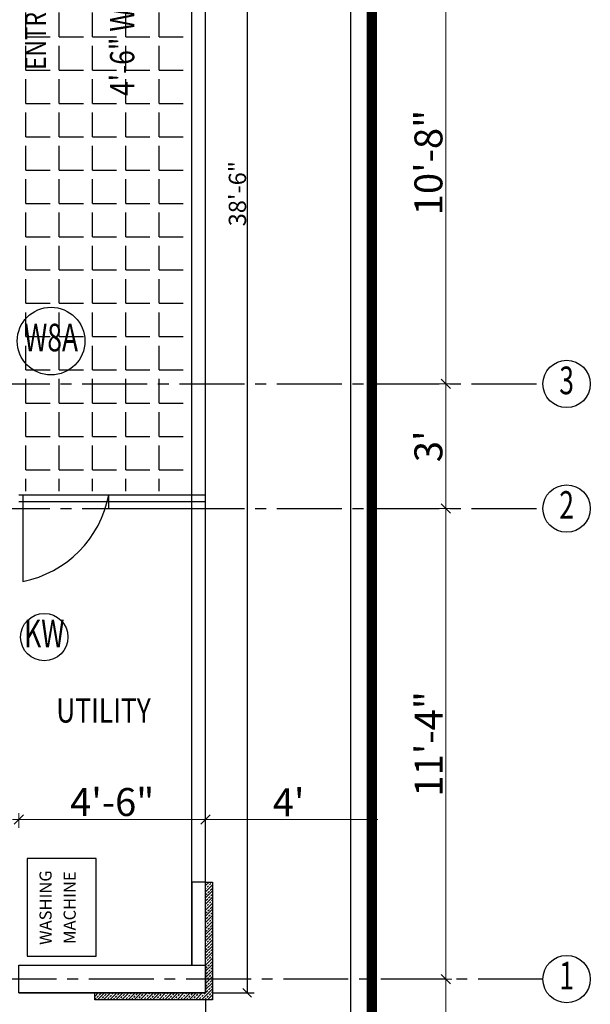
# Model space of a CAD drawing. Extents: x 145551 to 146358, y 3249 to 5922.
# Drawn here: x 146165 to 146330, y 4860 to 5145 of the extents above; entities that cross this region are included whole.
import ezdxf
from ezdxf.enums import TextEntityAlignment as Align

# ---------------------------------------------------------------- set-up
doc = ezdxf.new("R2010")
doc.units = 0
doc.header["$LTSCALE"] = 25
doc.header["$MEASUREMENT"] = 0
doc.header["$PDMODE"] = 3
doc.header["$PDSIZE"] = 1
doc.linetypes.add('CENTER', pattern=[2, 1.25, -0.25, 0.25, -0.25])
doc.linetypes.add('CENTER2', pattern=[1.125, 0.75, -0.125, 0.125, -0.125])
doc.layers.get('0').update_dxf_attribs({"linetype": 'CONTINUOUS'})
doc.layers.get('DEFPOINTS').update_dxf_attribs({"linetype": 'CONTINUOUS'})
for name, color, linetype in [('CEN', 8, 'CENTER2'), ('DW', 6, 'CONTINUOUS'), ('FUR', 40, 'CONTINUOUS'), ('HATCH', 125, 'CONTINUOUS'), ('SCHEDULE', 14, 'CONTINUOUS'), ('site', 1, 'CENTER'), ('text', 12, 'CONTINUOUS'), ('WAL', 5, 'CONTINUOUS')]:
    doc.layers.add(name, color=color, linetype=linetype)
doc.layers.add('DIM', color=4, linetype='CONTINUOUS', lineweight=9)
doc.styles.add('AMISH', font='arial.ttf')
doc.styles.add('CG', font='GOTHIC.TTF', dxfattribs={"width": 0.7})
doc.styles.add('ROMANS', font='ARIALN.TTF')
doc.styles.add('RS', font='ROMANS.shx')
doc.dimstyles.new('D2', dxfattribs={"dimscale": 0.897436, "dimtxt": 7.3, "dimasz": 3, "dimexe": 2, "dimexo": 6, "dimgap": 2, "dimtad": 1, "dimzin": 0, "dimdsep": 46, "dimlunit": 4, "dimtxsty": 'ROMANS', "dimblk1": 'archt', "dimblk2": 'archt', "dimsah": 1, "dimcen": 1, "dimdle": 2, "dimclrd": 256, "dimclre": 256, "dimclrt": 12, "dimadec": 0, "dimazin": 0, "dimtfac": 1, "dimtix": 1, "dimtofl": 0, "dimtmove": 0, "dimatfit": 1, "dimldrblk": 'archt', "dimfxl": 1, "dimtolj": 1, "dimtzin": 3, "dimlwd": -1, "dimlwe": -1, "dimarcsym": 0})
doc.dimstyles.new('DIM3A', dxfattribs={"dimscale": 0, "dimtxt": 5, "dimasz": 2.5, "dimexe": 2, "dimexo": 2, "dimgap": 0.25, "dimtad": 1, "dimdec": 1, "dimzin": 0, "dimdsep": 46, "dimlunit": 4, "dimtxsty": 'ROMANS', "dimblk1": 'OBLIQUE', "dimblk2": 'OBLIQUE', "dimsah": 1, "dimcen": 8, "dimclrd": 256, "dimclre": 256, "dimclrt": 12, "dimadec": 6, "dimazin": 0, "dimtfac": 0.6, "dimtdec": 1, "dimtix": 1, "dimtofl": 0, "dimtmove": 0, "dimatfit": 0, "dimldrblk": 'OBLIQUE', "dimfxl": 2, "dimtolj": 1, "dimtzin": 3, "dimarcsym": 0})

# ---------------------------------------------------------------- blocks, each defined once
blk = doc.blocks.new('_OBLIQUE')
at = {"color": 0, "linetype": 'ByBlock'}
blk.add_line((-0.5, -0.5), (0.5, 0.5), dxfattribs=at)
blk = doc.blocks.new('*D29')
at = {"layer": 'DEFPOINTS', "color": 0, "transparency": 16777216}
for p in [(146266.65, 4913.68), (146218.65, 4905.89), (146266.65, 4905.89)]:
    blk.add_point(p, dxfattribs=at)
at = {"layer": 'DIM', "transparency": 16777216}
for p, q in [((146218.65, 4911.27), (146218.65, 4915.47)), ((146266.65, 4911.27), (146266.65, 4915.47)), ((146216.86, 4913.68), (146268.45, 4913.68))]:
    blk.add_line(p, q, dxfattribs=at)
at = {"layer": 'DIM', "transparency": 16777216, "xscale": 2.692308, "yscale": 2.692308, "zscale": 2.692308, "rotation": 180}
blk.add_blockref('_OBLIQUE', (146218.65, 4913.68), dxfattribs=at)
at = {"layer": 'DIM', "transparency": 16777216, "xscale": 2.692308, "yscale": 2.692308, "zscale": 2.692308}
blk.add_blockref('_OBLIQUE', (146266.65, 4913.68), dxfattribs=at)
at = {"layer": 'DIM', "color": 12, "transparency": 16777216, "insert": (146242.65, 4918.61), "char_height": 8.077, "attachment_point": 5, "style": 'AMISH'}
blk.add_mtext("\\A1;4'", dxfattribs=at)
blk = doc.blocks.new('archt')
at = {"layer": 'DIM'}
for p, q in [((0, 0), (-1, 0)), ((0, -0.5), (0, 0.5))]:
    blk.add_line(p, q, dxfattribs=at)
at = {"layer": 'DIM', "color": 12}
blk.add_line((-0.35, -0.35), (0.35, 0.35), dxfattribs=at)
blk = doc.blocks.new('*D30')
at = {"layer": 'DEFPOINTS', "color": 0, "transparency": 16777216}
for p in [(146164.65, 4913.68), (146164.65, 4905.89), (146218.65, 4905.89)]:
    blk.add_point(p, dxfattribs=at)
at = {"layer": 'DIM', "transparency": 16777216}
for p, q in [((146164.65, 4911.27), (146164.65, 4915.47)), ((146218.65, 4911.27), (146218.65, 4915.47)), ((146220.45, 4913.68), (146162.86, 4913.68))]:
    blk.add_line(p, q, dxfattribs=at)
at = {"layer": 'DIM', "transparency": 16777216, "xscale": 2.692308, "yscale": 2.692308, "zscale": 2.692308, "rotation": 180}
blk.add_blockref('_OBLIQUE', (146164.65, 4913.68), dxfattribs=at)
at = {"layer": 'DIM', "transparency": 16777216, "xscale": 2.692308, "yscale": 2.692308, "zscale": 2.692308}
blk.add_blockref('_OBLIQUE', (146218.65, 4913.68), dxfattribs=at)
at = {"layer": 'DIM', "color": 12, "transparency": 16777216, "insert": (146191.65, 4918.7), "char_height": 8.077, "attachment_point": 5, "style": 'AMISH'}
blk.add_mtext('\\A1;4\'-6"', dxfattribs=at)
blk = doc.blocks.new('*D45')
at = {"layer": 'DEFPOINTS', "color": 0, "transparency": 16777216}
for p in [(146038.65, 4863.51), (146218.65, 4863.51), (146218.65, 4853.43)]:
    blk.add_point(p, dxfattribs=at)
at = {"layer": 'DIM', "lineweight": -2, "transparency": 16777216}
for p, q in [((146038.65, 4861.51), (146038.65, 4851.43)), ((146218.65, 4861.51), (146218.65, 4851.43)), ((146038.65, 4853.43), (146218.65, 4853.43))]:
    blk.add_line(p, q, dxfattribs=at)
at = {"layer": 'DIM', "lineweight": -2, "transparency": 16777216, "xscale": 2.5, "yscale": 2.5, "zscale": 2.5, "rotation": 180}
blk.add_blockref('_OBLIQUE', (146038.65, 4853.43), dxfattribs=at)
at = {"layer": 'DIM', "lineweight": -2, "transparency": 16777216, "xscale": 2.5, "yscale": 2.5, "zscale": 2.5}
blk.add_blockref('_OBLIQUE', (146218.65, 4853.43), dxfattribs=at)
at = {"layer": 'DIM', "color": 12, "transparency": 16777216, "insert": (146128.65, 4856.23), "char_height": 5, "attachment_point": 5, "style": 'ROMANS'}
blk.add_mtext("\\A1;15'", dxfattribs=at)
blk = doc.blocks.new('*D208')
at = {"layer": 'DEFPOINTS', "color": 0, "transparency": 16777216}
for p in [(146218.65, 5325.51), (146218.65, 4863.51), (146230.64, 4863.51)]:
    blk.add_point(p, dxfattribs=at)
at = {"layer": 'DIM', "lineweight": -2, "transparency": 16777216}
for p, q in [((146220.65, 5325.51), (146232.64, 5325.51)), ((146230.64, 5325.51), (146230.64, 4863.51)), ((146220.65, 4863.51), (146232.64, 4863.51))]:
    blk.add_line(p, q, dxfattribs=at)
at = {"layer": 'DIM', "lineweight": -2, "transparency": 16777216, "xscale": 2.5, "yscale": 2.5, "zscale": 2.5}
for p, rotation in [((146230.64, 5325.51), 90), ((146230.64, 4863.51), 270)]:
    blk.add_blockref('_OBLIQUE', p, dxfattribs=dict(at, rotation=rotation))
at = {"layer": 'DIM', "color": 12, "transparency": 16777216, "insert": (146227.84, 5094.51), "char_height": 5, "attachment_point": 5, "rotation": 90, "style": 'ROMANS'}
blk.add_mtext('\\A1;38\'-6"', dxfattribs=at)
blk = doc.blocks.new('*D258')
at = {"layer": 'DEFPOINTS', "color": 0, "transparency": 16777216}
for p in [(146275.67, 5167.51), (146275.67, 5039.51), (146288.07, 5039.51)]:
    blk.add_point(p, dxfattribs=at)
at = {"layer": 'DIM', "transparency": 16777216}
for p, q in [((146288.07, 5169.31), (146288.07, 5037.72)), ((146281.05, 5167.51), (146289.86, 5167.51)), ((146281.05, 5039.51), (146289.86, 5039.51))]:
    blk.add_line(p, q, dxfattribs=at)
at = {"layer": 'DIM', "transparency": 16777216, "xscale": 2.692308, "yscale": 2.692308, "zscale": 2.692308}
for p, rotation in [((146288.07, 5167.51), 90), ((146288.07, 5039.51), 270)]:
    blk.add_blockref('_OBLIQUE', p, dxfattribs=dict(at, rotation=rotation))
at = {"layer": 'DIM', "color": 12, "transparency": 16777216, "insert": (146283.05, 5103.51), "char_height": 8.077, "attachment_point": 5, "rotation": 90, "style": 'AMISH'}
blk.add_mtext('\\A1;10\'-8"', dxfattribs=at)
blk = doc.blocks.new('*D259')
at = {"layer": 'DEFPOINTS', "color": 0, "transparency": 16777216}
for p in [(146275.67, 5039.51), (146288.07, 5039.51), (146275.67, 5003.51)]:
    blk.add_point(p, dxfattribs=at)
at = {"layer": 'DIM', "transparency": 16777216}
for p, q in [((146288.07, 5001.72), (146288.07, 5041.31)), ((146281.05, 5039.51), (146289.86, 5039.51)), ((146281.05, 5003.51), (146289.86, 5003.51))]:
    blk.add_line(p, q, dxfattribs=at)
at = {"layer": 'DIM', "transparency": 16777216, "xscale": 2.692308, "yscale": 2.692308, "zscale": 2.692308}
for p, rotation in [((146288.07, 5039.51), 90), ((146288.07, 5003.51), 270)]:
    blk.add_blockref('_OBLIQUE', p, dxfattribs=dict(at, rotation=rotation))
at = {"layer": 'DIM', "color": 12, "transparency": 16777216, "insert": (146283.04, 5021.51), "char_height": 8.077, "attachment_point": 5, "rotation": 90, "style": 'AMISH'}
blk.add_mtext("\\A1;3'", dxfattribs=at)
blk = doc.blocks.new('*D260')
at = {"layer": 'DEFPOINTS', "color": 0, "transparency": 16777216}
for p in [(146275.67, 5003.51), (146275.67, 4867.51), (146288.07, 4867.51)]:
    blk.add_point(p, dxfattribs=at)
at = {"layer": 'DIM', "transparency": 16777216}
for p, q in [((146281.05, 5003.51), (146289.86, 5003.51)), ((146288.07, 5005.31), (146288.07, 4865.72)), ((146281.05, 4867.51), (146289.86, 4867.51))]:
    blk.add_line(p, q, dxfattribs=at)
at = {"layer": 'DIM', "transparency": 16777216, "xscale": 2.692308, "yscale": 2.692308, "zscale": 2.692308}
for p, rotation in [((146288.07, 5003.51), 90), ((146288.07, 4867.51), 270)]:
    blk.add_blockref('_OBLIQUE', p, dxfattribs=dict(at, rotation=rotation))
at = {"layer": 'DIM', "color": 12, "transparency": 16777216, "insert": (146283.12, 4935.51), "char_height": 8.077, "attachment_point": 5, "rotation": 90, "style": 'AMISH'}
blk.add_mtext('\\A1;11\'-4"', dxfattribs=at)
blk = doc.blocks.new('*D261')
at = {"layer": 'DEFPOINTS', "color": 0, "transparency": 16777216}
for p in [(146275.67, 4867.51), (146288.07, 4867.51), (146275.67, 4793.01)]:
    blk.add_point(p, dxfattribs=at)
at = {"layer": 'DIM', "transparency": 16777216}
for p, q in [((146288.07, 4791.22), (146288.07, 4869.31)), ((146281.05, 4867.51), (146289.86, 4867.51)), ((146281.05, 4793.01), (146289.86, 4793.01))]:
    blk.add_line(p, q, dxfattribs=at)
at = {"layer": 'DIM', "transparency": 16777216, "xscale": 2.692308, "yscale": 2.692308, "zscale": 2.692308}
for p, rotation in [((146288.07, 4867.51), 90), ((146288.07, 4793.01), 270)]:
    blk.add_blockref('_OBLIQUE', p, dxfattribs=dict(at, rotation=rotation))
at = {"layer": 'DIM', "color": 12, "transparency": 16777216, "insert": (146280.96, 4830.26), "char_height": 8.0769, "attachment_point": 5, "rotation": 90, "style": 'AMISH'}
blk.add_mtext('\\A1;6\'-2{\\H0.650000x;\\S1/2;}"', dxfattribs=at)

msp = doc.modelspace()

# ---------------------------------------------------------------- hatches: boundary and pattern name
at = {"layer": 'HATCH'}
h = msp.add_hatch(dxfattribs=at)
h.set_pattern_fill('ANGLE', color=256, scale=35)
h.set_pattern_definition([(0, (8365.559, -4234.925), (0, 9.625), [7, -2.625]), (90, (8365.559, -4234.925), (-9.625, 6e-16), [7, -2.625])])
h.paths.add_polyline_path([(146173.991, 5129.811), (146173.991, 5155.537), (146164.991, 5155.537), (146164.991, 5129.811)], flags=24)
h.paths.add_polyline_path([(146164.654, 5008.512), (146214.654, 5008.512), (146214.654, 5320.512), (146164.654, 5320.512)])
h.paths.add_polyline_path([(146199.957, 5131.528), (146199.957, 5212.889), (146189.092, 5212.889), (146189.092, 5131.528)], flags=24)
h = msp.add_hatch(dxfattribs=at)
h.set_pattern_fill('ANSI33', color=256, scale=5)
h.paths.add_polyline_path([(146218.654, 4895.512), (146220.654, 4895.512), (146220.654, 4861.512), (146186.654, 4861.512), (146186.654, 4863.512), (146218.654, 4863.512)])

# ---------------------------------------------------------------- linework, layer by layer
at = {"layer": 'CEN'}
for p, q in [((145564.255, 5039.512), (146316.145, 5039.512)), ((145564.255, 5003.512), (146316.145, 5003.512)), ((146316.145, 4867.512), (145564.255, 4867.512))]:
    msp.add_line(p, q, dxfattribs=at)
at = {"layer": 'DW'}
for p, q in [((146164.654, 5007.512), (146218.654, 5007.512)), ((146164.654, 5005.512), (146218.654, 5005.512)), ((146190.654, 5003.512), (146218.654, 5003.512))]:
    msp.add_line(p, q, dxfattribs=at)
msp.add_lwpolyline([(146260.654, 4799.012), (146260.654, 5848.012), (145624.654, 5848.012), (145624.654, 4799.012)], close=True, dxfattribs=at)
for points in [[(146164.654, 4863.512), (146218.654, 4863.512), (146218.654, 5795.512), (146164.654, 5795.512)], [(146214.654, 4871.512), (146214.654, 5791.512), (146164.654, 5791.512)], [(146190.654, 5003.512), (146190.654, 5007.512)]]:
    msp.add_lwpolyline(points, dxfattribs=at)
msp.add_lwpolyline([(146165.842, 5007.512), (146165.842, 4982.444, 0.3067157), (146190.654, 5007.512, -0.8054274)], format="xyb", dxfattribs=at)
at = {"layer": 'FUR'}
msp.add_lwpolyline([(146187.043, 4874.191), (146187.043, 4902.338), (146167.09, 4902.338), (146167.09, 4874.191)], close=True, dxfattribs=at)
at = {"layer": 'HATCH'}
msp.add_lwpolyline([(146218.654, 4895.512), (146220.654, 4895.512), (146220.654, 4861.512), (146186.654, 4861.512), (146186.654, 4863.512), (146218.654, 4863.512)], close=True, dxfattribs=at)
at = {"layer": 'SCHEDULE'}
for centre, radius in [((146173.981, 5051.905), 9.777), ((146322.991, 5039.512), 6.845), ((146322.991, 5003.512), 6.845), ((146172.022, 4966.358), 6.845), ((146322.991, 4867.512), 6.845)]:
    msp.add_circle(centre, radius, dxfattribs=at)
at = {"layer": 'site', "const_width": 3}
msp.add_lwpolyline([(146266.654, 4793.012), (146266.654, 5854.012), (145618.654, 5854.012), (145618.654, 4793.012)], close=True, dxfattribs=at)
at = {"layer": 'WAL'}
msp.add_lwpolyline([(146218.654, 4871.512), (146218.654, 4895.512), (146214.654, 4895.512), (146214.654, 4871.512)], dxfattribs=at)
msp.add_lwpolyline([(146218.654, 4863.512), (146164.654, 4863.512), (146164.654, 4871.512), (146218.654, 4871.512)], close=True, dxfattribs=at)

# ---------------------------------------------------------------- texts
at = {"layer": 'FUR', "style": 'RS'}
for s, p in [('WASHING', (146174.144, 4888.178)), ('MACHINE', (146181.115, 4888.178))]:
    msp.add_text(s, height=3.5, rotation=90, dxfattribs=at).set_placement(p, align=Align.CENTER)
at = {"layer": 'SCHEDULE', "style": 'CG', "width": 0.7}
for s, p in [('W8A', (146173.981, 5051.905)), ('3', (146322.991, 5039.512)), ('2', (146322.991, 5003.512)), ('KW', (146172.022, 4966.358)), ('1', (146322.991, 4867.512))]:
    msp.add_text(s, height=8, dxfattribs=at).set_placement(p, align=Align.MIDDLE)
at = {"layer": 'text', "style": 'AMISH', "width": 0.8}
msp.add_text('4\'-6" WIDE BALCONY', height=7, rotation=90, dxfattribs=at).set_placement((146198.027, 5159.209), align=Align.CENTER)
msp.add_text('ENTRY', height=6, rotation=90, dxfattribs=at).set_placement((146172.491, 5130.311, 0))
msp.add_text('UTILITY', height=7, dxfattribs=at).set_placement((146189.131, 4941.665), align=Align.CENTER)

# ---------------------------------------------------------------- dimensions: what is measured, and where the dimension line sits
at = {"layer": 'DIM'}
for base, p1, p2, angle, dimstyle, override, picture, middle in [((146230.638, 4863.512), (146218.654, 5325.512), (146218.654, 4863.512), 90, 'DIM3A', {"dimscale": 1}, '*D208', (146227.836, 5094.512)), ((146288.069, 5039.512), (146275.667, 5167.512), (146275.667, 5039.512), 90, 'D2', {"dimtxt": 9, "dimgap": 1, "dimdec": 1, "dimtxsty": 'AMISH', "dimblk1": 'OBLIQUE', "dimblk2": 'OBLIQUE', "dimtfac": 0.65}, '*D258', (146283.047, 5103.512)), ((146288.069, 5039.512), (146275.667, 5003.512), (146275.667, 5039.512), 270, 'D2', {"dimtxt": 9, "dimgap": 1, "dimdec": 1, "dimtxsty": 'AMISH', "dimblk1": 'OBLIQUE', "dimblk2": 'OBLIQUE', "dimtfac": 0.65}, '*D259', (146283.045, 5021.512)), ((146288.069, 4867.512), (146275.667, 5003.512), (146275.667, 4867.512), 90, 'D2', {"dimtxt": 9, "dimgap": 1, "dimdec": 1, "dimtxsty": 'AMISH', "dimblk1": 'OBLIQUE', "dimblk2": 'OBLIQUE', "dimtfac": 0.65}, '*D260', (146283.116, 4935.512)), ((146164.654, 4913.679), (146218.654, 4905.887), (146164.654, 4905.887), 180, 'D2', {"dimtxt": 9, "dimgap": 1, "dimdec": 1, "dimtxsty": 'AMISH', "dimblk1": 'OBLIQUE', "dimblk2": 'OBLIQUE', "dimtfac": 0.65}, '*D30', (146191.654, 4918.7)), ((146288.069, 4867.512), (146275.667, 4793.012), (146275.667, 4867.512), 270, 'D2', {"dimtxt": 9, "dimgap": 1, "dimdec": 1, "dimtxsty": 'AMISH', "dimblk1": 'OBLIQUE', "dimblk2": 'OBLIQUE', "dimtfac": 0.65}, '*D261', (146280.956, 4830.262)), ((146218.654, 4853.431), (146038.654, 4863.512), (146218.654, 4863.512), 0, 'DIM3A', {"dimscale": 1}, '*D45', (146128.654, 4856.233))]:
    dim = msp.add_linear_dim(base=base, p1=p1, p2=p2, angle=angle, dimstyle=dimstyle, override=override, dxfattribs=at)
    dim.commit()
    dim.dimension.update_dxf_attribs({"geometry": picture, "text_midpoint": middle})
dim = msp.add_linear_dim(base=(146266.654, 4913.679), p1=(146218.654, 4905.887), p2=(146266.654, 4905.887), dimstyle='D2', override={"dimtxt": 9, "dimgap": 1, "dimdec": 1, "dimtxsty": 'AMISH', "dimblk1": 'OBLIQUE', "dimblk2": 'OBLIQUE', "dimtfac": 0.65}, dxfattribs=at)
dim.commit()
dim.dimension.update_dxf_attribs({"geometry": '*D29', "text_midpoint": (146242.654, 4918.615)})

doc.saveas('drawing.dxf')
